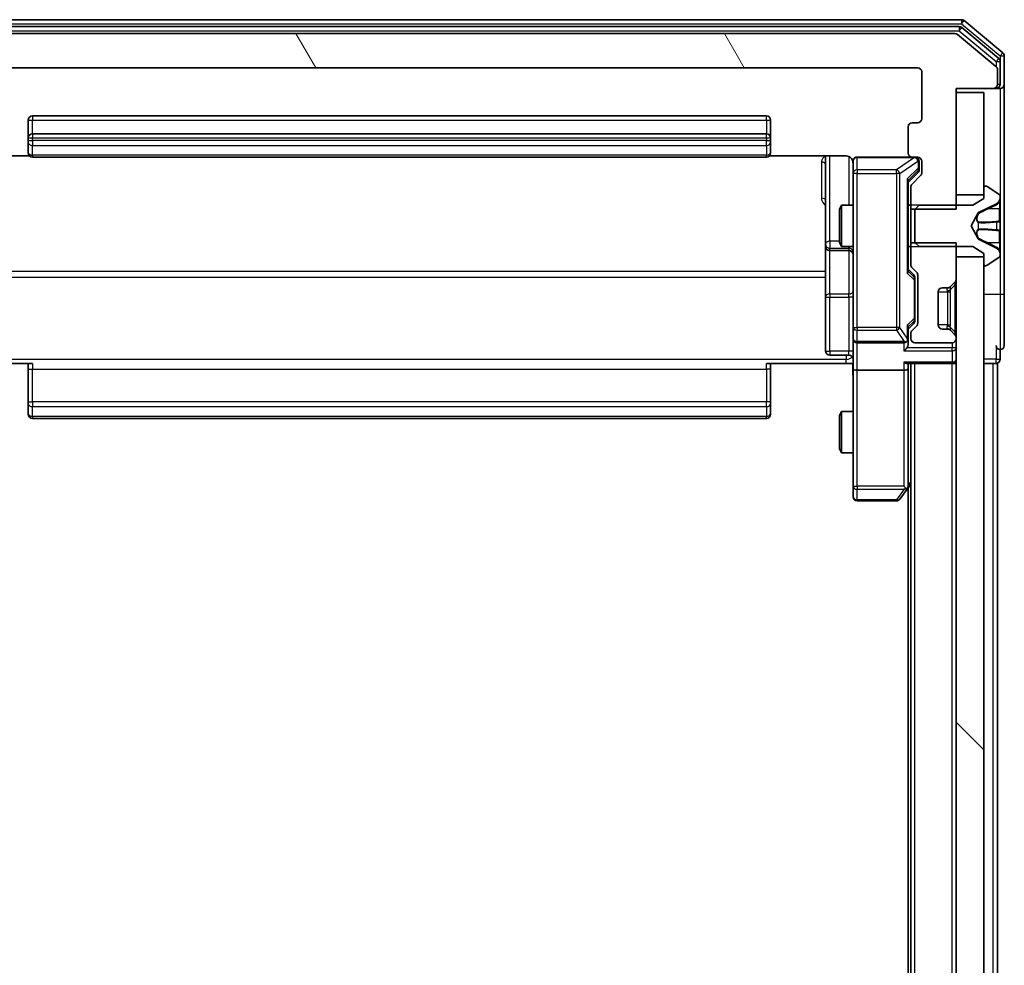
# Model space of a CAD drawing. Units: millimetres. Extents: x 0 to 10281, y 0 to 2388.
# Drawn here: x 544 to 616, y 1625 to 1694 of the extents above; entities that cross this region are included whole.
import ezdxf

# ---------------------------------------------------------------- set-up
doc = ezdxf.new("R2010")
doc.units = ezdxf.units.MM
doc.header["$LTSCALE"] = 0.666667
doc.layers.add('Hatch (ISO)', color=1, linetype='Continuous', lineweight=18, true_color=0xff0000)
doc.layers.add('Visible (ISO)', color=7, linetype='Continuous', lineweight=35)
doc.layers.add('Visible Narrow (ISO)', color=7, linetype='Continuous', lineweight=25)

msp = doc.modelspace()

# ---------------------------------------------------------------- hatches: boundary and pattern name
at = {"layer": 'Hatch (ISO)'}
h = msp.add_hatch(dxfattribs=at)
h.set_pattern_fill('ANSI31', color=256, scale=215.9, angle=75.0001754, style=0)
h.set_pattern_definition([(120.0002, (147.417, -68), (-23.3718, -13.49382), [])])
edge = h.paths.add_edge_path()
edge.add_line((609.20539, 1679.74654), (612.50539, 1679.74654))
edge.add_line((612.50539, 1679.74654), (612.50539, 1688.51704))
edge.add_line((612.50539, 1688.51704), (615.20539, 1688.51704))
edge.add_ellipse((615.20539, 1688.81704), major_axis=(0.3, 0), ratio=1, start_angle=270, end_angle=360)
edge.add_line((615.50539, 1688.81704), (615.50539, 1689.87653))
edge.add_ellipse((615.20539, 1689.87653), major_axis=(0, 0.3), ratio=1, start_angle=270, end_angle=320.1944289)
edge.add_line((615.39745, 1690.10699), (612.58883, 1692.44751))
edge.add_ellipse((612.39678, 1692.21704), major_axis=(-0.23047, 0.19206), ratio=1, start_angle=270, end_angle=309.8055711)
edge.add_line((612.39678, 1692.51704), (531.61401, 1692.51704))
edge.add_ellipse((531.61401, 1692.21704), major_axis=(-0.3, 0), ratio=1, start_angle=270, end_angle=309.8055711)
edge.add_line((531.42195, 1692.44751), (528.61334, 1690.10699))
edge.add_ellipse((528.80539, 1689.87653), major_axis=(-0.23047, -0.19206), ratio=1, start_angle=270, end_angle=320.1944289)
edge.add_line((528.50539, 1689.87653), (528.50539, 1688.81704))
edge.add_ellipse((528.80539, 1688.81704), major_axis=(0, -0.3), ratio=1, start_angle=270, end_angle=360)
edge.add_line((528.80539, 1688.51704), (531.50539, 1688.51704))
edge.add_line((531.50539, 1688.51704), (531.50539, 1679.74654))
edge.add_line((531.50539, 1679.74654), (534.80539, 1679.74654))
edge.add_line((534.80539, 1679.74654), (534.80539, 1681.34278))
edge.add_ellipse((534.50539, 1681.34278), major_axis=(0, 0.3), ratio=1, start_angle=270, end_angle=315)
edge.add_line((534.71752, 1681.55491), (534.09326, 1682.17917))
edge.add_ellipse((534.30539, 1682.3913), major_axis=(-0.21213, 0.21213), ratio=1, start_angle=45, end_angle=90, ccw=False)
edge.add_line((534.00539, 1682.3913), (534.00539, 1683.21704))
edge.add_ellipse((534.30539, 1683.21704), major_axis=(0, 0.3), ratio=1, start_angle=0, end_angle=90, ccw=False)
edge.add_line((534.30539, 1683.51704), (534.70539, 1683.51704))
edge.add_ellipse((534.70539, 1683.81704), major_axis=(0.3, 0), ratio=1, start_angle=270, end_angle=360)
edge.add_line((535.00539, 1683.81704), (535.00539, 1685.71704))
edge.add_ellipse((534.70539, 1685.71704), major_axis=(0, 0.3), ratio=1, start_angle=270, end_angle=360)
edge.add_line((534.70539, 1686.01704), (534.30539, 1686.01704))
edge.add_ellipse((534.30539, 1686.31704), major_axis=(-0.3, 0), ratio=1, start_angle=0, end_angle=90, ccw=False)
edge.add_line((534.00539, 1686.31704), (534.00539, 1689.71704))
edge.add_ellipse((534.30539, 1689.71704), major_axis=(0, 0.3), ratio=1, start_angle=0, end_angle=90, ccw=False)
edge.add_line((534.30539, 1690.01704), (609.70539, 1690.01704))
edge.add_ellipse((609.70539, 1689.71704), major_axis=(0.3, 0), ratio=1, start_angle=0, end_angle=90, ccw=False)
edge.add_line((610.00539, 1689.71704), (610.00539, 1686.31704))
edge.add_ellipse((609.70539, 1686.31704), major_axis=(0, -0.3), ratio=1, start_angle=0, end_angle=90, ccw=False)
edge.add_line((609.70539, 1686.01704), (609.30539, 1686.01704))
edge.add_ellipse((609.30539, 1685.71704), major_axis=(-0.3, 0), ratio=1, start_angle=270, end_angle=360)
edge.add_line((609.00539, 1685.71704), (609.00539, 1683.81704))
edge.add_ellipse((609.30539, 1683.81704), major_axis=(0, -0.3), ratio=1, start_angle=270, end_angle=360)
edge.add_line((609.30539, 1683.51704), (609.70539, 1683.51704))
edge.add_ellipse((609.70539, 1683.21704), major_axis=(0.3, 0), ratio=1, start_angle=0, end_angle=90, ccw=False)
edge.add_line((610.00539, 1683.21704), (610.00539, 1682.3913))
edge.add_ellipse((609.70539, 1682.3913), major_axis=(0, -0.3), ratio=1, start_angle=45, end_angle=90, ccw=False)
edge.add_line((609.91752, 1682.17917), (609.29326, 1681.55491))
edge.add_ellipse((609.50539, 1681.34278), major_axis=(-0.21213, -0.21213), ratio=1, start_angle=270, end_angle=315)
edge.add_line((609.20539, 1681.34278), (609.20539, 1679.74654))
h = msp.add_hatch(dxfattribs=at)
h.set_pattern_fill('ANSI31', color=256, scale=215.9, angle=90.0002105, style=0)
h.set_pattern_definition([(135.0002, (147.417, -68), (-19.08297, -19.0831), [])])
h.paths.add_polyline_path([(612.50539, 1280.76704), (614.50539, 1280.76704), (614.50539, 1676.26704), (612.50539, 1676.26704)])

# ---------------------------------------------------------------- linework, layer by layer
at = {"layer": 'Visible (ISO)'}
for p, q in [((612.89678, 1693.51704), (531.11401, 1693.51704)), ((615.89745, 1691.10699), (613.08883, 1693.44751)), ((612.71575, 1693.01704), (531.29503, 1693.01704)), ((615.59745, 1690.70614), (612.90781, 1692.94751)), ((612.39678, 1692.51704), (531.61401, 1692.51704)), ((615.39745, 1690.10699), (612.58883, 1692.44751)), ((615.70539, 1688.81704), (615.70539, 1690.47567)), ((616.00539, 1688.81704), (616.00539, 1690.87653)), ((534.30539, 1690.01704), (609.70539, 1690.01704)), ((610.00539, 1689.71704), (610.00539, 1686.31704)), ((615.50539, 1688.81704), (615.50539, 1689.87653)), ((612.50539, 1679.74654), (612.50539, 1688.51704)), ((612.50539, 1688.51704), (615.20539, 1688.51704)), ((615.20539, 1688.51704), (615.40539, 1688.51704)), ((615.70539, 1688.51704), (615.40539, 1688.51704)), ((616.00539, 1673.51704), (616.00539, 1688.81704)), ((614.50539, 1688.21704), (612.50539, 1688.21704)), ((612.50539, 1688.21704), (612.50539, 1680.76704)), ((614.50539, 1680.76704), (614.50539, 1688.21704)), ((545.00539, 1686.21704), (545.00539, 1684.91704)), ((598.70539, 1686.51704), (545.30539, 1686.51704)), ((599.00539, 1684.91704), (599.00539, 1686.21704)), ((609.00539, 1685.71704), (609.00539, 1683.81704)), ((609.70539, 1686.01704), (609.30539, 1686.01704)), ((545.00539, 1684.91704), (545.00539, 1684.72415)), ((545.00539, 1684.58273), (545.00539, 1684.72415)), ((598.70539, 1685.21704), (545.30539, 1685.21704)), ((599.00539, 1684.72415), (599.00539, 1684.91704)), ((599.00539, 1684.72415), (599.00539, 1684.58273)), ((545.00539, 1684.58273), (545.00539, 1683.87562)), ((599.00539, 1683.87562), (599.00539, 1684.58273)), ((539.50539, 1683.60686), (545.09133, 1683.60686)), ((545.00539, 1683.81704), (545.00539, 1683.87562)), ((545.30539, 1683.51704), (598.70539, 1683.51704)), ((598.91946, 1683.60686), (604.50539, 1683.60686)), ((599.00539, 1683.87562), (599.00539, 1683.81704)), ((603.00539, 1683.60686), (603.00539, 1677.19408)), ((609.30539, 1683.51704), (605.30539, 1683.51704)), ((609.30539, 1683.51704), (609.70539, 1683.51704)), ((605.00539, 1683.21704), (605.00539, 1682.33163)), ((609.80539, 1682.72784), (609.80539, 1683.21704)), ((609.80539, 1682.59134), (609.80539, 1682.72784)), ((610.00539, 1683.21704), (610.00539, 1682.3913)), ((605.00539, 1682.33163), (605.00539, 1671.13526)), ((609.71751, 1682.37916), (609.00539, 1681.66704)), ((609.00539, 1675.19095), (609.00539, 1681.84314)), ((609.91752, 1682.17917), (609.29326, 1681.55491)), ((609.20539, 1681.34278), (609.20539, 1679.74654)), ((614.50539, 1681.31704), (614.50539, 1680.51704)), ((614.6461, 1681.41704), (614.60539, 1681.41704)), ((615.61439, 1680.82619), (614.7551, 1681.38473)), ((612.50539, 1680.76704), (614.50539, 1680.76704)), ((614.50539, 1680.51704), (613.70539, 1680.01704)), ((615.70539, 1680.5771), (615.70539, 1680.6585)), ((615.70539, 1680.53976), (615.70539, 1680.5771)), ((615.70539, 1679.76024), (615.70539, 1680.53976)), ((604.00539, 1679.71032), (604.15875, 1680.01704)), ((604.00539, 1677.32377), (604.00539, 1679.71032)), ((604.15875, 1680.01704), (604.15875, 1677.01704)), ((605.00539, 1680.01704), (604.15875, 1680.01704)), ((609.20539, 1680.01704), (609.00539, 1680.01704)), ((609.20539, 1679.74654), (612.50539, 1679.74654)), ((609.20539, 1677.28754), (609.20539, 1679.74654)), ((609.80539, 1680.01704), (609.50539, 1679.71704)), ((609.50539, 1679.71704), (609.50539, 1677.31704)), ((613.70539, 1680.01704), (609.80539, 1680.01704)), ((614.1311, 1679.48584), (615.42764, 1680.12922)), ((615.70539, 1679.76024), (615.70539, 1678.92109)), ((613.60539, 1678.51704), (614.10918, 1679.46452)), ((614.10918, 1677.56956), (613.60539, 1678.51704)), ((615.70539, 1678.90749), (615.70539, 1678.92109)), ((615.70539, 1678.12659), (615.70539, 1678.90749)), ((615.42764, 1676.90487), (614.1311, 1677.54824)), ((615.70539, 1678.11299), (615.70539, 1678.12659)), ((615.70539, 1678.11299), (615.70539, 1677.27384)), ((603.00539, 1677.19408), (603.00539, 1677.02251)), ((603.00539, 1677.02251), (603.00539, 1673.348)), ((604.00539, 1677.32377), (604.15875, 1677.01704)), ((605.00539, 1677.01704), (604.15875, 1677.01704)), ((609.20539, 1677.01704), (609.00539, 1677.01704)), ((612.50539, 1677.28754), (609.20539, 1677.28754)), ((609.20539, 1677.28754), (609.20539, 1675.6913)), ((609.50539, 1677.31704), (609.80539, 1677.01704)), ((609.80539, 1677.01704), (613.70539, 1677.01704)), ((612.50539, 1674.6413), (612.50539, 1677.28754)), ((613.70539, 1677.01704), (614.50539, 1676.51704)), ((615.70539, 1676.49432), (615.70539, 1677.27384)), ((603.30539, 1676.72251), (604.70539, 1676.72251)), ((614.50539, 1676.26704), (612.50539, 1676.26704)), ((612.50539, 1676.26704), (612.50539, 1280.76704)), ((614.50539, 1676.51704), (614.50539, 1675.71704)), ((614.50539, 1280.76704), (614.50539, 1676.26704)), ((614.7551, 1675.64935), (615.61439, 1676.20789)), ((615.70539, 1676.45698), (615.70539, 1676.49432)), ((615.70539, 1676.37558), (615.70539, 1676.45698)), ((609.29326, 1675.47917), (609.61752, 1675.15491)), ((614.60539, 1675.61704), (614.6461, 1675.61704)), ((609.00539, 1675.36704), (609.41751, 1674.95492)), ((609.50539, 1674.59933), (609.50539, 1674.74274)), ((609.70539, 1674.94278), (609.70539, 1671.4413)), ((609.50539, 1671.78475), (609.50539, 1674.59933)), ((611.50539, 1674.01704), (611.88113, 1674.01704)), ((612.07282, 1674.08446), (612.09326, 1674.10491)), ((612.09326, 1674.10491), (612.41752, 1674.42917)), ((603.00539, 1673.348), (603.00539, 1669.41835)), ((611.20539, 1671.31704), (611.20539, 1673.71704)), ((616.00539, 1669.81704), (616.00539, 1673.51704)), ((605.00539, 1671.13526), (605.00539, 1670.31704)), ((609.41751, 1671.42916), (609.00539, 1671.01704)), ((609.00539, 1670.31704), (609.00539, 1671.19314)), ((609.61752, 1671.22917), (609.29326, 1670.90491)), ((609.50539, 1671.64134), (609.50539, 1671.78475)), ((609.20539, 1670.69278), (609.20539, 1670.31704)), ((611.88113, 1671.01704), (611.50539, 1671.01704)), ((612.09326, 1670.92917), (612.07282, 1670.94962)), ((612.41752, 1670.60491), (612.09326, 1670.92917)), ((612.50539, 1670.31704), (612.50539, 1670.39278)), ((605.00539, 1668.1413), (605.00539, 1670.31704)), ((605.30539, 1670.01704), (608.70539, 1670.01704)), ((609.00539, 1669.9413), (609.00539, 1670.31704)), ((609.50539, 1670.01704), (612.20539, 1670.01704)), ((604.70539, 1669.11835), (603.30539, 1669.11835)), ((615.70539, 1668.81704), (615.70539, 1669.51704)), ((545.30539, 1668.51704), (539.50539, 1668.51704)), ((545.00539, 1668.10283), (545.00539, 1668.51704)), ((604.50539, 1668.51704), (598.70539, 1668.51704)), ((599.00539, 1668.51704), (599.00539, 1668.10283)), ((604.99765, 1668.51704), (604.50539, 1668.51704)), ((608.91752, 1668.51704), (612.20539, 1668.51704)), ((609.00539, 1668.1413), (609.00539, 1668.51704)), ((609.20539, 1288.51704), (609.20539, 1668.51704)), ((612.50539, 1668.51704), (612.20539, 1668.51704)), ((614.50539, 1668.51704), (615.20539, 1668.51704)), ((615.50539, 1668.51704), (615.20539, 1668.51704)), ((615.50539, 1480.89704), (615.50539, 1668.51704)), ((545.00539, 1668.10283), (545.00539, 1665.72415)), ((599.00539, 1665.72415), (599.00539, 1668.10283)), ((605.00539, 1668.1413), (605.00539, 1659.58044)), ((608.70539, 1668.01704), (605.30539, 1668.01704)), ((609.00539, 1659.55037), (609.00539, 1668.1413)), ((545.00539, 1665.58273), (545.00539, 1665.72415)), ((545.00539, 1665.58273), (545.00539, 1664.87562)), ((599.00539, 1665.72415), (599.00539, 1665.58273)), ((599.00539, 1664.87562), (599.00539, 1665.58273)), ((545.00539, 1664.81704), (545.00539, 1664.87562)), ((599.00539, 1664.87562), (599.00539, 1664.81704)), ((604.00539, 1664.71032), (604.15875, 1665.01704)), ((604.00539, 1662.32377), (604.00539, 1664.71032)), ((604.15875, 1665.01704), (604.15875, 1662.01704)), ((605.00539, 1665.01704), (604.15875, 1665.01704)), ((545.30539, 1664.51704), (598.70539, 1664.51704)), ((604.00539, 1662.32377), (604.15875, 1662.01704)), ((605.00539, 1662.01704), (604.15875, 1662.01704)), ((608.94539, 1659.37037), (609.20539, 1659.71704)), ((605.00539, 1659.58044), (605.00539, 1658.81704)), ((608.39539, 1658.63704), (608.94539, 1659.37037)), ((608.70539, 1659.58044), (608.861, 1659.42483)), ((609.00539, 1297.58371), (609.00539, 1659.45037)), ((605.30539, 1658.51704), (608.15539, 1658.51704))]:
    msp.add_line(p, q, dxfattribs=at)
for centre, radius, start, end in [((612.89678, 1693.21704), 0.3, 50.1944289, 90), ((612.71575, 1692.71704), 0.3, 50.1944289, 90), ((612.39678, 1692.21704), 0.3, 50.1944289, 90), ((615.40539, 1690.47567), 0.3, 0, 50.1944289), ((615.70539, 1690.87653), 0.3, 0, 50.1944289), ((609.70539, 1689.71704), 0.3, 0, 90), ((615.20539, 1689.87653), 0.3, 0, 50.1944289), ((615.20539, 1688.81704), 0.3, 270, 0), ((615.40539, 1688.81704), 0.3, 270, 0), ((615.70539, 1688.81704), 0.3, 270, 0), ((545.30539, 1686.21704), 0.3, 90, 180), ((598.70539, 1686.21704), 0.3, 0, 90), ((609.70539, 1686.31704), 0.3, 270, 0), ((609.30539, 1685.71704), 0.3, 90, 180), ((545.30539, 1684.91704), 0.3, 90, 180), ((598.70539, 1684.91704), 0.3, 0, 90), ((545.30539, 1683.81704), 0.3, 180, 270), ((598.70539, 1683.81704), 0.3, 270, 0), ((605.30539, 1683.21704), 0.3, 90, 180), ((609.30539, 1683.81704), 0.3, 180, 270), ((609.50539, 1683.21704), 0.3, 0, 90), ((609.70539, 1683.21704), 0.3, 0, 90), ((604.50539, 1683.01704), 0.5, 0, 14.4755206), ((609.70539, 1682.3913), 0.3, 315, 0), ((609.50539, 1681.34278), 0.3, 135, 180), ((614.60539, 1681.31704), 0.1, 90, 180), ((614.6461, 1681.21704), 0.2, 56.9761324, 90), ((615.20539, 1680.5771), 0.5, 296.3917032, 0), ((615.50539, 1680.6585), 0.2, 0, 56.9761324), ((614.15333, 1679.44105), 0.05, 116.3917032, 152), ((614.15333, 1677.59303), 0.05, 208, 243.6082968), ((603.30539, 1677.02251), 0.3, 180, 270), ((615.20539, 1676.45698), 0.5, 0, 63.6082968), ((604.70539, 1676.42251), 0.3, 0, 90), ((615.50539, 1676.37558), 0.2, 303.0238676, 0), ((609.50539, 1675.6913), 0.3, 180, 225), ((614.60539, 1675.71704), 0.1, 180, 270), ((614.6461, 1675.81704), 0.2, 270, 303.0238676), ((609.40539, 1674.94278), 0.3, 0, 45), ((611.50539, 1673.71704), 0.3, 90, 180), ((611.88113, 1674.31704), 0.3, 270, 315), ((612.20539, 1674.6413), 0.3, 315, 0), ((609.40539, 1671.4413), 0.3, 315, 0), ((611.50539, 1671.31704), 0.3, 180, 270), ((609.50539, 1670.69278), 0.3, 135, 180), ((611.88113, 1670.71704), 0.3, 45, 90), ((612.20539, 1670.39278), 0.3, 0, 45), ((605.30539, 1670.31704), 0.3, 180, 270), ((608.70539, 1670.31704), 0.3, 270, 301.2444547), ((608.70539, 1670.31704), 0.3, 336.5620158, 0), ((609.50539, 1670.31704), 0.3, 180, 270), ((612.20539, 1670.31704), 0.3, 270, 0), ((615.70539, 1669.81704), 0.3, 180, 270), ((615.70539, 1669.81704), 0.3, 270, 0), ((603.30539, 1669.41835), 0.3, 180, 270), ((604.70539, 1668.81835), 0.3, 0, 90), ((612.20539, 1668.81704), 0.3, 270, 0), ((615.40539, 1668.81704), 0.3, 270, 0), ((545.30539, 1664.81704), 0.3, 180, 270), ((598.70539, 1664.81704), 0.3, 270, 0), ((608.70539, 1659.55037), 0.3, 323.1301024, 336.562016), ((608.70539, 1659.55037), 0.3, 336.5620153, 0), ((605.30539, 1658.81704), 0.3, 180, 270), ((608.15539, 1658.81704), 0.3, 270, 323.1301024)]:
    msp.add_arc(centre, radius, start, end, dxfattribs=at)
for centre, major_axis, ratio, start_param, end_param in [((609.50539, 1682.59134), (0, -0.30004), 0.99985076, 0.78532354, 1.57079633), ((608.70539, 1681.94627), (-0.29583, 0.12456), 0.40041045, 3.30861727, 3.95211838), ((608.70539, 1675.08781), (-0.29583, -0.12456), 0.40041045, 2.33106693, 2.97456804), ((609.20539, 1674.74274), (0, 0.30004), 0.99985076, 4.71238898, 5.49786177), ((608.70539, 1671.29627), (-0.29583, 0.12456), 0.40041045, 3.30861727, 3.95211838), ((609.20539, 1671.64134), (0, -0.30004), 0.99985076, 0.78532354, 1.57079633), ((608.72794, 1670.31704), (0.48303, -0.25155), 0.33843751, 4.88684285, 5.16156968), ((608.70539, 1669.9413), (0, -0.42426), 0.70710678, 0.78539816, 1.57079633), ((608.70539, 1670.34926), (0.20444, -0.64874), 0.33843751, 1.23011504, 1.46454615), ((608.70539, 1669.6413), (-0.27716, -0.27716), 0.41421356, 1.17809725, 1.96349541), ((608.70539, 1668.81704), (0.27716, -0.27716), 0.41421356, 5.10508806, 5.89048623), ((605.30539, 1668.1413), (0.3, 0), 0.41421356, 3.14159265, 4.71238898), ((608.70539, 1668.1413), (0.3, 0), 0.41421356, 4.71238898, 6.28318531), ((608.72794, 1659.58044), (0.48229, 0.24115), 0.37002441, 4.52944541, 4.80417225)]:
    msp.add_ellipse(centre, major_axis=major_axis, ratio=ratio, start_param=start_param, end_param=end_param, dxfattribs=at)
for points, knots in [([(604.98076, 1683.23661), (604.97633, 1683.25127), (604.97144, 1683.26543), (604.94185, 1683.33938), (604.89973, 1683.40537), (604.81108, 1683.49823), (604.74937, 1683.54221), (604.63632, 1683.59167), (604.56564, 1683.60686), (604.50539, 1683.60686)], [0.0905324157, 0.0905324157, 0.0905324157, 0.0905324157, 0.0948543073, 0.0948543073, 0.1144259318, 0.1144259318, 0.1333697264, 0.1333697264, 0.1514440253, 0.1514440253, 0.1514440253, 0.1514440253]), ([(604.98954, 1683.14208), (604.98193, 1683.17104), (604.97906, 1683.20156), (604.98231, 1683.26224), (604.98871, 1683.2931), (605.01081, 1683.3529), (605.02746, 1683.38237), (605.06834, 1683.43182), (605.09249, 1683.45284), (605.14563, 1683.48653), (605.17535, 1683.49953), (605.2217, 1683.51163), (605.23779, 1683.51447), (605.25783, 1683.51626), (605.26172, 1683.51653), (605.26853, 1683.51686), (605.27146, 1683.51695), (605.27517, 1683.51702), (605.276, 1683.51703), (605.27691, 1683.51703), (605.27707, 1683.51704), (605.27737, 1683.51704), (605.27751, 1683.51704), (605.27788, 1683.51704), (605.27805, 1683.51704), (605.27867, 1683.51704), (605.27869, 1683.51704), (605.27884, 1683.51704), (605.27888, 1683.51704), (605.27901, 1683.51704), (605.27904, 1683.51704), (605.2792, 1683.51704), (605.27932, 1683.51704), (605.28002, 1683.51704), (605.28097, 1683.51704), (605.28627, 1683.51704), (605.29416, 1683.51704), (605.30286, 1683.51704), (605.30539, 1683.51704), (605.30539, 1683.51704)], [0.000005215, 0.000005215, 0.000005215, 0.000005215, 0.008986454, 0.008986454, 0.018235554, 0.018235554, 0.028110615, 0.028110615, 0.037483608, 0.037483608, 0.046988837, 0.046988837, 0.051856866, 0.051856866, 0.053026215, 0.053026215, 0.05390342, 0.05390342, 0.054147367, 0.054147367, 0.054203057, 0.054203057, 0.054258908, 0.054258908, 0.054372336, 0.054372336, 0.054825483, 0.054825483, 0.055269289, 0.055269289, 0.056600536, 0.056600536, 0.060594131, 0.060594131, 0.072575524, 0.072575524, 0.108522004, 0.108522004, 0.129220495, 0.129220495, 0.129220495, 0.129220495]), ([(615.70539, 1680.53976), (615.70539, 1680.53883), (615.70539, 1680.53789), (615.70538, 1680.53629), (615.70538, 1680.53562), (615.70537, 1680.53495)], [-0.000338329447, -0.000338329447, -0.000338329447, -0.000338329447, 0, 0, 0.000241517914, 0.000241517914, 0.000241517914, 0.000241517914]), ([(615.70538, 1680.53457), (615.70538, 1680.53527), (615.70539, 1680.53597), (615.70539, 1680.53771), (615.70539, 1680.53874), (615.70539, 1680.53976)], [-0.000230599076, -0.000230599076, -0.000230599076, -0.000230599076, 0, 0, 0.000338329447, 0.000338329447, 0.000338329447, 0.000338329447]), ([(615.62241, 1678.81758), (615.67569, 1678.81962), (615.70495, 1678.8656), (615.70539, 1678.90662), (615.70539, 1678.90705), (615.70539, 1678.90749)], [0, 0, 0, 0, 0.0320559737, 0.0320559737, 0.0323943032, 0.0323943032, 0.0323943032, 0.0323943032]), ([(615.70539, 1678.90749), (615.70539, 1678.90727), (615.70539, 1678.90705), (615.70536, 1678.90488), (615.70519, 1678.9029), (615.70488, 1678.90092)], [-0.03239430317, -0.03239430317, -0.03239430317, -0.03239430317, -0.03205597372, -0.03205597372, -0.02897275834, -0.02897275834, -0.02897275834, -0.02897275834]), ([(615.70539, 1678.12768), (615.70539, 1678.12775), (615.70538, 1678.12782), (615.70538, 1678.1282), (615.70538, 1678.1285), (615.70537, 1678.12881)], [-0.000054249657, -0.000054249657, -0.000054249657, -0.000054249657, 0, 0, 0.000241517914, 0.000241517914, 0.000241517914, 0.000241517914]), ([(615.70538, 1678.12768), (615.70538, 1678.12754), (615.70539, 1678.12739), (615.70539, 1678.12703), (615.70539, 1678.12681), (615.70539, 1678.12659)], [-0.000230599076, -0.000230599076, -0.000230599076, -0.000230599076, 0, 0, 0.000338329447, 0.000338329447, 0.000338329447, 0.000338329447]), ([(615.62241, 1676.75833), (615.67569, 1676.67697), (615.70495, 1676.58577), (615.70539, 1676.49619), (615.70539, 1676.49525), (615.70539, 1676.49432)], [0, 0, 0, 0, 0.0320559737, 0.0320559737, 0.0323943032, 0.0323943032, 0.0323943032, 0.0323943032]), ([(615.70539, 1676.49432), (615.70539, 1676.49535), (615.70539, 1676.49638), (615.70536, 1676.50679), (615.70519, 1676.5162), (615.70488, 1676.52562)], [-0.03239430317, -0.03239430317, -0.03239430317, -0.03239430317, -0.03205597372, -0.03205597372, -0.02897275834, -0.02897275834, -0.02897275834, -0.02897275834]), ([(608.98064, 1670.19771), (608.97823, 1670.19218), (608.97566, 1670.18669), (608.95845, 1670.15278), (608.93908, 1670.12653), (608.90187, 1670.0892), (608.881, 1670.0729), (608.861, 1670.06055)], [0.3810312192, 0.3810312192, 0.3810312192, 0.3810312192, 0.382741903, 0.382741903, 0.3917616542, 0.3917616542, 0.3985536381, 0.3985536381, 0.3985536381, 0.3985536381]), ([(605.00539, 1667.3545), (605.00539, 1667.51487), (604.99313, 1667.67501), (604.97673, 1668.06232), (604.98186, 1668.29007), (604.99359, 1668.51704)], [0, 0, 0, 0, 0.048112961, 0.048112961, 0.116296339, 0.116296339, 0.116296339, 0.116296339]), ([(608.98064, 1659.43105), (608.97788, 1659.42999), (608.97504, 1659.42897), (608.95827, 1659.424), (608.93679, 1659.42121), (608.89983, 1659.42111), (608.88013, 1659.42245), (608.861, 1659.42483)], [0.2508867575, 0.2508867575, 0.2508867575, 0.2508867575, 0.2528779694, 0.2528779694, 0.2619584182, 0.2619584182, 0.268388032, 0.268388032, 0.268388032, 0.268388032])]:
    msp.add_open_spline(points, degree=3, knots=knots, dxfattribs=at)
for points in [[(615.70488, 1678.90092), (615.70193, 1678.88231), (615.68624, 1678.86365), (615.65975, 1678.86274)], [(615.70488, 1676.52562), (615.70193, 1676.61419), (615.68624, 1676.70401), (615.65975, 1676.78466)]]:
    msp.add_open_spline(points, degree=3, dxfattribs=at)
at = {"layer": 'Visible Narrow (ISO)'}
for p, q in [((612.89678, 1693.51704), (612.89678, 1693.21704)), ((612.89678, 1693.21704), (613.08883, 1693.44751)), ((531.11401, 1693.21704), (612.89678, 1693.21704)), ((531.29503, 1692.71704), (612.71575, 1692.71704)), ((612.71575, 1693.01704), (612.71575, 1692.71704)), ((612.71575, 1692.71704), (612.90781, 1692.94751)), ((612.71575, 1692.71704), (615.40539, 1690.47567)), ((612.89678, 1693.21704), (615.70539, 1690.87653)), ((615.59745, 1690.70614), (615.40539, 1690.47567)), ((615.40539, 1690.47567), (615.70539, 1690.47567)), ((615.40539, 1690.47567), (615.40539, 1690.10013)), ((615.89745, 1691.10699), (615.70539, 1690.87653)), ((615.70539, 1690.87653), (616.00539, 1690.87653)), ((615.70539, 1690.87653), (615.70539, 1690.47567)), ((615.40539, 1688.51704), (615.40539, 1688.59343)), ((615.50539, 1688.81704), (615.70539, 1688.81704)), ((615.70539, 1688.51704), (615.70539, 1680.6585)), ((545.00539, 1686.21704), (545.30539, 1686.21704)), ((545.30539, 1686.51704), (545.30539, 1686.21704)), ((545.30539, 1685.21704), (545.30539, 1686.21704)), ((545.30539, 1686.21704), (598.70539, 1686.21704)), ((598.70539, 1686.21704), (598.70539, 1686.51704)), ((598.70539, 1686.21704), (598.70539, 1685.21704)), ((598.70539, 1686.21704), (599.00539, 1686.21704)), ((545.00539, 1684.91704), (545.30539, 1684.91704)), ((545.00539, 1684.72415), (545.30539, 1684.72415)), ((545.30539, 1685.21704), (545.30539, 1684.91704)), ((545.30539, 1684.72415), (545.30539, 1684.91704)), ((545.30539, 1684.91704), (598.70539, 1684.91704)), ((545.30539, 1684.72415), (545.30539, 1684.37059)), ((598.70539, 1684.72415), (545.30539, 1684.72415)), ((598.70539, 1684.91704), (598.70539, 1685.21704)), ((598.70539, 1684.91704), (598.70539, 1684.72415)), ((598.70539, 1684.91704), (599.00539, 1684.91704)), ((598.70539, 1684.37059), (598.70539, 1684.72415)), ((598.70539, 1684.72415), (599.00539, 1684.72415)), ((545.30539, 1683.66349), (545.30539, 1684.37059)), ((545.30539, 1684.37059), (598.70539, 1684.37059)), ((598.70539, 1684.37059), (598.70539, 1683.66349)), ((545.30539, 1683.66349), (545.30539, 1683.51704)), ((598.70539, 1683.66349), (545.30539, 1683.66349)), ((598.70539, 1683.51704), (598.70539, 1683.66349)), ((603.30539, 1677.40622), (603.30539, 1683.60686)), ((604.70539, 1683.56119), (604.70539, 1680.01704)), ((605.30539, 1683.51704), (605.30539, 1683.48537)), ((605.30539, 1682.59996), (605.30539, 1683.48537)), ((605.30539, 1683.48537), (609.48351, 1683.48537)), ((609.48351, 1683.48537), (608.15539, 1682.59996)), ((609.48351, 1683.48537), (609.48351, 1683.51704)), ((602.70539, 1683.16198), (602.70539, 1680.53189)), ((605.30539, 1682.59996), (605.30539, 1682.33163)), ((608.15539, 1682.59996), (605.30539, 1682.59996)), ((608.15539, 1682.33163), (608.15539, 1682.59996)), ((608.39539, 1682.33163), (609.72351, 1683.21704)), ((609.74539, 1682.72784), (608.94539, 1681.94627)), ((609.72351, 1683.21704), (609.74539, 1683.21704)), ((609.80539, 1683.21704), (609.74539, 1683.21704)), ((609.74539, 1683.21704), (609.74539, 1682.72784)), ((609.74539, 1682.72784), (609.80539, 1682.72784)), ((605.30539, 1682.33163), (605.00539, 1682.33163)), ((605.30539, 1671.13526), (605.30539, 1682.33163)), ((605.30539, 1682.33163), (608.15539, 1682.33163)), ((608.39539, 1682.33163), (608.15539, 1682.33163)), ((608.15539, 1682.33163), (608.15539, 1671.13526)), ((608.39539, 1671.13526), (608.39539, 1682.33163)), ((608.94539, 1681.94627), (608.94539, 1675.08781)), ((609.00539, 1681.82001), (609.71751, 1682.51572)), ((609.71751, 1682.51572), (609.71751, 1682.37916)), ((612.50539, 1680.01704), (609.20539, 1680.01704)), ((614.82943, 1679.7581), (615.44551, 1680.06)), ((615.65975, 1679.75937), (614.82943, 1679.7581)), ((615.42764, 1680.12922), (615.42764, 1680.1032)), ((615.65975, 1680.24943), (615.65975, 1679.75937)), ((615.65975, 1678.87129), (615.65975, 1679.75937)), ((614.10918, 1679.46452), (614.10918, 1679.43333)), ((614.1311, 1679.45395), (614.1311, 1679.48584)), ((614.10918, 1678.75814), (614.10918, 1678.27594)), ((614.1311, 1678.27051), (614.1311, 1678.76357)), ((615.65975, 1678.87129), (614.82943, 1678.79866)), ((615.44551, 1678.8473), (614.82943, 1678.79866)), ((615.42764, 1678.80551), (615.42764, 1678.22857)), ((615.65975, 1678.87129), (615.65975, 1678.86274)), ((614.10918, 1677.60075), (614.10918, 1677.56956)), ((614.1311, 1677.54824), (614.1311, 1677.58013)), ((614.82943, 1678.23542), (615.44551, 1678.18678)), ((615.65975, 1678.16279), (614.82943, 1678.23542)), ((615.65975, 1678.17134), (615.65975, 1678.16279)), ((615.65975, 1677.27471), (615.65975, 1678.16279)), ((603.30539, 1677.40622), (603.30539, 1676.89437)), ((604.00539, 1677.40622), (603.30539, 1677.40622)), ((603.30539, 1676.89437), (604.70539, 1676.89437)), ((603.30539, 1676.7228), (603.30539, 1676.89437)), ((604.70539, 1676.89437), (604.70539, 1677.01704)), ((604.70539, 1676.89437), (604.70539, 1676.7228)), ((609.20539, 1677.01704), (612.50539, 1677.01704)), ((615.44551, 1676.97408), (614.82943, 1677.27598)), ((615.65975, 1677.27471), (614.82943, 1677.27598)), ((615.42764, 1676.93088), (615.42764, 1676.90487)), ((615.65975, 1677.27471), (615.65975, 1676.78466)), ((603.30539, 1676.7228), (603.30539, 1676.72251)), ((604.70539, 1676.7228), (603.30539, 1676.7228)), ((603.30539, 1673.56013), (603.30539, 1676.72251)), ((604.70539, 1676.72251), (604.70539, 1676.7228)), ((604.70539, 1676.72251), (604.70539, 1673.56013)), ((615.70539, 1676.37558), (615.70539, 1673.51704)), ((603.00539, 1675.19224), (541.00539, 1675.19224)), ((541.00539, 1674.78792), (603.00539, 1674.78792)), ((608.94539, 1675.08781), (609.44539, 1674.59933)), ((609.41751, 1674.81145), (609.00539, 1675.21407)), ((609.41751, 1674.95492), (609.41751, 1674.81145)), ((609.50539, 1674.59933), (609.44539, 1674.59933)), ((609.44539, 1674.59933), (609.44539, 1671.78475)), ((611.88113, 1674.01704), (611.86068, 1674.00682)), ((612.41752, 1674.21704), (612.07282, 1673.87233)), ((612.41752, 1674.21704), (612.41752, 1670.81704)), ((612.41752, 1674.21704), (612.50539, 1674.21704)), ((603.30539, 1673.56013), (603.30539, 1673.33491)), ((604.70539, 1673.56013), (603.30539, 1673.56013)), ((603.30539, 1669.40526), (603.30539, 1673.33491)), ((603.30539, 1673.33491), (604.70539, 1673.33491)), ((604.70539, 1673.33491), (604.70539, 1673.56013)), ((604.70539, 1673.33491), (604.70539, 1669.40526)), ((611.20539, 1673.71704), (611.88113, 1673.71704)), ((611.88113, 1673.71704), (612.09326, 1673.71704)), ((611.88113, 1673.71704), (611.88113, 1671.31704)), ((612.09326, 1671.31704), (612.09326, 1673.71704)), ((615.70539, 1673.51704), (614.50539, 1673.51704)), ((616.00539, 1673.51704), (615.70539, 1673.51704)), ((615.70539, 1673.51704), (615.70539, 1669.51704)), ((605.00539, 1671.13526), (605.30539, 1671.13526)), ((605.30539, 1671.13526), (605.30539, 1670.9306)), ((608.15539, 1671.13526), (605.30539, 1671.13526)), ((608.15539, 1671.13526), (608.15539, 1670.9306)), ((608.39539, 1671.13526), (608.15539, 1671.13526)), ((608.94539, 1670.34926), (608.39539, 1671.13526)), ((609.44539, 1671.78475), (608.94539, 1671.29627)), ((608.94539, 1671.29627), (608.94539, 1670.34926)), ((609.00539, 1671.17001), (609.41751, 1671.57263)), ((609.41751, 1671.57263), (609.41751, 1671.42916)), ((609.44539, 1671.78475), (609.50539, 1671.78475)), ((611.88113, 1671.31704), (611.20539, 1671.31704)), ((611.88113, 1671.31704), (612.09326, 1671.31704)), ((612.41752, 1670.81704), (612.07282, 1671.16175)), ((605.30539, 1670.9306), (608.15539, 1670.9306)), ((605.30539, 1670.11238), (605.30539, 1670.9306)), ((608.15539, 1670.9306), (608.72794, 1670.11238)), ((611.86068, 1671.02726), (611.88113, 1671.01704)), ((612.41752, 1670.81704), (612.50539, 1670.81704)), ((608.72794, 1670.11238), (605.30539, 1670.11238)), ((605.30539, 1670.11238), (605.30539, 1670.01704)), ((605.30539, 1668.01704), (605.30539, 1670.01704)), ((608.70539, 1670.01704), (608.70539, 1669.42917)), ((612.20539, 1670.01704), (612.20539, 1669.6413)), ((615.40539, 1669.81704), (615.40539, 1668.81704)), ((603.30539, 1669.40526), (603.30539, 1669.11835)), ((604.70539, 1669.40526), (603.30539, 1669.40526)), ((604.50539, 1669.11835), (604.50539, 1668.80993)), ((604.70539, 1669.11835), (604.70539, 1669.40526)), ((608.70539, 1669.42917), (612.20539, 1669.42917)), ((612.20539, 1669.6413), (608.91752, 1669.6413)), ((612.50539, 1669.6413), (612.20539, 1669.6413)), ((612.20539, 1669.42917), (612.20539, 1669.6413)), ((612.20539, 1669.42917), (612.20539, 1668.60491)), ((604.50539, 1668.80993), (539.50539, 1668.80993)), ((545.30539, 1668.51704), (545.30539, 1668.10283)), ((598.70539, 1668.10283), (598.70539, 1668.51704)), ((604.50539, 1668.51704), (604.50539, 1668.80993)), ((612.20539, 1668.60491), (608.70539, 1668.60491)), ((608.70539, 1668.60491), (608.70539, 1668.01704)), ((609.50539, 1288.51704), (609.50539, 1668.51704)), ((612.20539, 1668.51704), (612.20539, 1668.60491)), ((612.20539, 1288.51704), (612.20539, 1668.51704)), ((615.40539, 1668.81704), (614.50539, 1668.81704)), ((615.20539, 1481.09204), (615.20539, 1668.51704)), ((615.40539, 1668.81704), (615.70539, 1668.81704)), ((615.40539, 1668.51704), (615.40539, 1668.81704)), ((545.00539, 1668.10283), (545.30539, 1668.10283)), ((545.30539, 1665.72415), (545.30539, 1668.10283)), ((545.30539, 1668.10283), (598.70539, 1668.10283)), ((598.70539, 1668.10283), (598.70539, 1665.72415)), ((599.00539, 1668.10283), (598.70539, 1668.10283)), ((605.30539, 1659.58044), (605.30539, 1668.01704)), ((608.70539, 1668.01704), (608.70539, 1659.58044)), ((545.00539, 1665.72415), (545.30539, 1665.72415)), ((545.30539, 1665.72415), (545.30539, 1665.37059)), ((598.70539, 1665.72415), (545.30539, 1665.72415)), ((545.30539, 1664.66349), (545.30539, 1665.37059)), ((545.30539, 1665.37059), (598.70539, 1665.37059)), ((598.70539, 1665.37059), (598.70539, 1665.72415)), ((599.00539, 1665.72415), (598.70539, 1665.72415)), ((598.70539, 1665.37059), (598.70539, 1664.66349)), ((545.30539, 1664.66349), (545.30539, 1664.51704)), ((598.70539, 1664.66349), (545.30539, 1664.66349)), ((598.70539, 1664.51704), (598.70539, 1664.66349)), ((609.20539, 1659.93055), (609.00539, 1659.66389)), ((605.00539, 1659.58044), (605.30539, 1659.58044)), ((605.30539, 1659.58044), (605.30539, 1659.36108)), ((608.70539, 1659.58044), (605.30539, 1659.58044)), ((605.30539, 1658.59769), (605.30539, 1659.36108)), ((605.30539, 1659.36108), (608.72794, 1659.36108)), ((608.72794, 1659.36108), (608.15539, 1658.59769)), ((605.30539, 1658.59769), (605.30539, 1658.51704)), ((608.15539, 1658.59769), (605.30539, 1658.59769)), ((608.15539, 1658.51704), (608.15539, 1658.59769))]:
    msp.add_line(p, q, dxfattribs=at)
for centre, radius, start, end in [((609.50539, 1682.72784), 0.29998, 315, 0.0042765), ((611.49326, 1673.71704), 0.6, 0, 15), ((609.20539, 1671.78475), 0.29998, 315, 0.0042765), ((611.49326, 1671.31704), 0.6, 345, 0)]:
    msp.add_arc(centre, radius, start, end, dxfattribs=at)
for centre, major_axis, ratio, start_param, end_param in [((545.30539, 1684.58273), (-0.3, 0), 0.70710678, 0, 1.57079633), ((598.70539, 1684.58273), (0.3, 0), 0.70710678, 4.71238898, 6.28318531), ((545.30539, 1683.87562), (-0.3, 0), 0.70710678, 0, 1.57079633), ((598.70539, 1683.87562), (0.3, 0), 0.70710678, 4.71238898, 6.28318531), ((605.30539, 1683.21704), (-0.3, 0), 0.89442719, 4.71238898, 6.28318531), ((609.48351, 1683.21704), (0, 0.3), 0.8, 4.71238898, 6.28318531), ((609.48351, 1683.21704), (0.16641, -0.24962), 0.74278135, 1.11100607, 2.41014527), ((609.50539, 1683.21704), (0, 0.3), 0.8, 4.71238898, 6.28318531), ((602.70539, 1682.98662), (0.3, 0), 0.58454167, 0, 1.57079633), ((605.30539, 1682.33163), (-0.3, 0), 0.89442719, 4.71238898, 6.28318531), ((608.15539, 1682.33163), (-0.16641, 0.24962), 0.74278135, 4.25259872, 5.55173793), ((609.50539, 1682.72784), (0.20965, -0.21459), 0.69016738, 0.01688328, 0.97755034), ((602.70539, 1680.40435), (0.3, 0), 0.42514266, 0, 1.57079633), ((614.83379, 1679.75723), (-0.022, 0.0449), 0.07071529, 0.16575835, 1.5168043), ((615.44987, 1680.05913), (-0.022, 0.0449), 0.07071772, 0.16138437, 1.51680749), ((615.30124, 1680.44992), (-0.33678, -0.33133), 0.86054931, 1.20132658, 1.81658246), ((615.66411, 1680.24856), (-0.0418, 0.02744), 0.0334121, 0.09312155, 1.48830372), ((615.65539, 1679.76024), (0.05, 0), 0.01745241, 4.79965544, 6.28318531), ((614.15333, 1679.41063), (-0.05, 0), 0.96708168, 5.17301109, 5.79449311), ((614.15333, 1679.41063), (-0.04522, 0.02134), 0.27195399, 4.93576894, 6.15872063), ((614.15333, 1679.41063), (-0.02373, 0.04401), 0.08704119, 5.05471618, 6.05232701), ((614.15333, 1678.75217), (-0.02761, -0.04169), 0.87026751, 3.88775701, 5.11070869), ((614.15333, 1678.75217), (0.05, 0), 0.25446618, 2.03141844, 2.65290046), ((614.15333, 1678.28191), (-0.05, 0), 0.25446617, 0.48869219, 1.11017421), ((614.15333, 1678.28191), (0.02761, -0.04169), 0.87026751, 4.31406927, 5.53702095), ((614.15333, 1678.75217), (0.00494, 0.04976), 0.47282576, 0.38922838, 1.38683921), ((614.15333, 1678.28191), (0.00494, -0.04976), 0.47282576, 4.8963461, 5.89395693), ((614.83379, 1678.74886), (-0.00394, 0.04984), 0.43895793, 0.01935107, 1.37039702), ((614.83379, 1678.28522), (-0.00394, -0.04984), 0.43895793, 4.91278829, 6.26383424), ((615.44987, 1678.7975), (-0.00394, 0.04984), 0.43891745, 0.01935064, 1.37477376), ((615.30124, 1678.82787), (-0.44127, -0.03748), 0.0170949, 3.76261979, 4.37787567), ((615.66411, 1678.81293), (-0.00304, 0.04991), 0.83547835, 0.0316436, 1.42682577), ((615.65539, 1678.92109), (0.05, 0), 0.9998477, 4.79965544, 6.28318531), ((614.15333, 1677.62345), (-0.04522, -0.02134), 0.27195399, 0.12446468, 1.34741636), ((614.15333, 1677.62345), (0.05, 0), 0.96708167, 3.63028486, 4.25176688), ((614.15333, 1677.62345), (-0.02373, -0.04401), 0.08704119, 0.2308583, 1.22846913), ((615.44987, 1678.23659), (-0.00394, -0.04984), 0.43891745, 4.90841155, 6.26383467), ((615.30124, 1678.20621), (-0.44127, 0.03748), 0.0170949, 1.90530964, 2.52056551), ((615.66411, 1678.22115), (-0.00304, -0.04991), 0.83547835, 4.85635954, 6.25154171), ((615.65539, 1678.11299), (0.05, 0), 0.9998477, 0, 1.48352986), ((603.30539, 1677.19408), (-0.3, 0), 0.70710678, 4.71238898, 6.28318531), ((603.30539, 1677.19408), (-0.3, 0), 0.99904822, 0, 1.57079633), ((603.30539, 1677.02251), (-0.3, 0), 0.99904822, 0, 1.57079633), ((604.70539, 1676.59466), (0.3, 0), 0.99904822, 0, 1.57079633), ((614.83379, 1677.27685), (-0.022, -0.0449), 0.07071529, 4.76638101, 6.11742696), ((615.44987, 1676.97495), (-0.022, -0.0449), 0.07071772, 4.76637782, 6.12180094), ((615.30124, 1676.58417), (0.33678, -0.33133), 0.86054931, 1.32501019, 1.94026607), ((615.65539, 1677.27384), (0.05, 0), 0.01745241, 0, 1.48352986), ((604.70539, 1676.42308), (0.3, 0), 0.99904822, 0, 1.57079633), ((615.66411, 1676.78552), (-0.0418, -0.02744), 0.0334121, 4.79488159, 6.19006376), ((609.20539, 1674.59933), (0.3, 0), 0.99985076, 0, 0.78547279), ((609.20539, 1674.59933), (0.20965, 0.21459), 0.69016738, 5.30563497, 6.26630203), ((612.12966, 1673.71704), (-0.28896, 0.27513), 0.41386186, 6.13496537, 7.18216292), ((611.86068, 1674.2966), (0.21213, -0.21213), 0.93511313, 5.46426839, 6.28318531), ((612.12966, 1673.71704), (-0.05425, 0.36885), 0.10017299, 0.07434872, 1.12154627), ((612.20539, 1673.79278), (0.23445, 0.64756), 0.1095524, 5.46575602, 6.51295357), ((603.30539, 1673.348), (-0.3, 0), 0.70710678, 4.71238898, 6.28318531), ((603.30539, 1673.348), (-0.3, 0), 0.04361939, 0, 1.57079633), ((604.70539, 1673.77226), (0.3, 0), 0.70710678, 4.71238898, 6.28318531), ((604.70539, 1673.32182), (0.3, 0), 0.04361939, 0, 1.57079633), ((611.86068, 1673.87233), (-0.28978, -0.07765), 0.25056281, 1.50375883, 2.32267574), ((611.28113, 1673.71704), (0.6, 0), 0.5, 0, 0.26179939), ((605.30539, 1671.13526), (-0.3, 0), 0.68218798, 0, 1.57079633), ((608.15539, 1671.13526), (0.2458, 0.172), 0.60731338, 4.31054583, 5.42718385), ((609.20539, 1671.78475), (0.20965, -0.21459), 0.69016738, 0.01688328, 0.97755034), ((612.12966, 1671.31704), (-0.28896, -0.27513), 0.41386186, 5.38420769, 6.43140524), ((611.28113, 1671.31704), (0.6, 0), 0.5, 6.02138592, 6.28318531), ((611.86068, 1671.16175), (-0.28978, 0.07765), 0.25056281, 3.96050957, 4.77942648), ((612.12966, 1671.31704), (0.05425, 0.36885), 0.10017299, 2.02004638, 3.06724394), ((611.86068, 1670.73748), (0.21213, 0.21213), 0.93511313, 0, 0.81891691), ((612.20539, 1671.2413), (0.23445, -0.64756), 0.1095524, 6.05341704, 7.1006146), ((605.30539, 1670.31704), (-0.3, 0), 0.68218798, 0, 1.57079633), ((603.30539, 1669.41835), (-0.3, 0), 0.04361939, 0, 1.57079633), ((604.50539, 1669.16349), (-0.5, 0), 0.70710678, 1.57079633, 2.65109649), ((604.70539, 1669.39218), (0.3, 0), 0.04361939, 0, 1.57079633), ((612.20539, 1669.6413), (0.3, 0), 0.70710678, 4.71238898, 6.28318531), ((612.20539, 1668.81704), (0.3, 0), 0.70710678, 4.71238898, 6.28318531), ((545.30539, 1665.58273), (-0.3, 0), 0.70710678, 0, 1.57079633), ((598.70539, 1665.58273), (0.3, 0), 0.70710678, 4.71238898, 6.28318531), ((545.30539, 1664.87562), (-0.3, 0), 0.70710678, 0, 1.57079633), ((598.70539, 1664.87562), (0.3, 0), 0.70710678, 4.71238898, 6.28318531), ((605.30539, 1659.58044), (-0.3, 0), 0.73117683, 0, 1.57079633), ((605.30539, 1658.81704), (-0.3, 0), 0.73117683, 0, 1.57079633), ((608.15539, 1658.81704), (0.24, -0.18), 0.65092538, 5.16654729, 6.28318531)]:
    msp.add_ellipse(centre, major_axis=major_axis, ratio=ratio, start_param=start_param, end_param=end_param, dxfattribs=at)
for points, knots in [([(603.00539, 1683.59018), (602.9595, 1683.56873), (602.79101, 1683.4642), (602.70539, 1683.29247), (602.70539, 1683.16198)], [-0.0632890457, -0.0632890457, -0.0632890457, -0.0632890457, -0.0473735297, 0, 0, 0, 0]), ([(604.98955, 1683.14203), (604.9896, 1683.14209), (604.99353, 1683.15259), (605.00539, 1683.19009), (605.00539, 1683.21704)], [-0.074882887, -0.074882887, -0.074882887, -0.074882887, -0.0498592361, 0, 0, 0, 0]), ([(602.70539, 1680.53189), (602.70539, 1680.38199), (602.78675, 1680.17752), (602.95689, 1680.04371), (603.00539, 1680.01542)], [-0.0975653992, -0.0975653992, -0.0975653992, -0.0975653992, -0.0487826996, -0.0316476749, -0.0316476749, -0.0316476749, -0.0316476749]), ([(614.10918, 1679.43333), (614.06967, 1679.34931), (613.99578, 1679.18355), (613.96689, 1678.97226), (614.02473, 1678.83229), (614.07954, 1678.77863), (614.10918, 1678.75814)], [-0.174866013, -0.174866013, -0.174866013, -0.174866013, -0.145995309, -0.117124605, -0.095471577, -0.073818549, -0.073818549, -0.073818549, -0.073818549]), ([(614.14897, 1678.79909), (614.11933, 1678.8177), (614.06452, 1678.86659), (614.00668, 1678.99378), (614.03557, 1679.1898), (614.10945, 1679.34741), (614.14897, 1679.42735)], [0.073818549, 0.073818549, 0.073818549, 0.073818549, 0.095471577, 0.117124605, 0.145995309, 0.174866013, 0.174866013, 0.174866013, 0.174866013]), ([(614.10918, 1678.27594), (614.06967, 1678.24863), (613.99578, 1678.17162), (613.96689, 1677.98814), (614.02473, 1677.78805), (614.07954, 1677.66377), (614.10918, 1677.60075)], [-0.174866013, -0.174866013, -0.174866013, -0.174866013, -0.145995309, -0.117124605, -0.095471577, -0.073818549, -0.073818549, -0.073818549, -0.073818549]), ([(614.14897, 1677.60673), (614.11933, 1677.66668), (614.06452, 1677.78479), (614.00668, 1677.97263), (614.03557, 1678.14023), (614.10945, 1678.21018), (614.14897, 1678.23499)], [0.073818549, 0.073818549, 0.073818549, 0.073818549, 0.095471577, 0.117124605, 0.145995309, 0.174866013, 0.174866013, 0.174866013, 0.174866013]), ([(605.00539, 1667.3545), (605.00539, 1667.50518), (604.99223, 1667.77733), (604.98754, 1668.1855), (604.99422, 1668.4112), (604.99765, 1668.51704)], [0, 0, 0, 0, 0.049859236, 0.083098727, 0.114793845, 0.114793845, 0.114793845, 0.114793845])]:
    msp.add_open_spline(points, degree=3, knots=knots, dxfattribs=at)
for points in [[(615.70537, 1680.53495), (615.70451, 1680.44694), (615.67529, 1680.3565), (615.62241, 1680.27575)], [(615.65975, 1680.24943), (615.68884, 1680.33801), (615.70492, 1680.43767), (615.70538, 1680.53457)], [(614.81156, 1679.80126), (614.58326, 1679.68936), (614.35457, 1679.57509), (614.1311, 1679.45395)], [(614.14897, 1679.42735), (614.37243, 1679.54263), (614.60112, 1679.65163), (614.82943, 1679.7581)], [(615.42764, 1680.1032), (615.22228, 1680.00256), (615.01692, 1679.90191), (614.81156, 1679.80126)], [(615.62241, 1680.27575), (615.57423, 1680.20218), (615.50631, 1680.14176), (615.42764, 1680.1032)], [(614.1311, 1678.76357), (614.35457, 1678.73894), (614.58326, 1678.73916), (614.81156, 1678.75709)], [(614.81156, 1678.277), (614.58326, 1678.29492), (614.35457, 1678.29514), (614.1311, 1678.27051)], [(614.82943, 1678.79866), (614.60112, 1678.78054), (614.37243, 1678.77877), (614.14897, 1678.79909)], [(614.14897, 1678.23499), (614.37243, 1678.25531), (614.60112, 1678.25354), (614.82943, 1678.23542)], [(614.81156, 1678.75709), (615.01692, 1678.77321), (615.22228, 1678.78935), (615.42764, 1678.80551)], [(615.42764, 1678.22857), (615.22228, 1678.24473), (615.01692, 1678.26087), (614.81156, 1678.277)], [(615.42764, 1678.80551), (615.50631, 1678.81162), (615.57423, 1678.81574), (615.62241, 1678.81758)], [(614.1311, 1677.58013), (614.35457, 1677.45899), (614.58326, 1677.34472), (614.81156, 1677.23282)], [(614.82943, 1677.27598), (614.60112, 1677.38245), (614.37243, 1677.49145), (614.14897, 1677.60673)], [(615.62241, 1678.2165), (615.57423, 1678.21834), (615.50631, 1678.22246), (615.42764, 1678.22857)], [(615.70537, 1678.12881), (615.70451, 1678.16917), (615.67529, 1678.21448), (615.62241, 1678.2165)], [(615.65975, 1678.17134), (615.68884, 1678.17034), (615.70492, 1678.14792), (615.70538, 1678.12768)], [(614.81156, 1677.23282), (615.01692, 1677.13217), (615.22228, 1677.03152), (615.42764, 1676.93088)], [(615.42764, 1676.93088), (615.50631, 1676.89232), (615.57423, 1676.8319), (615.62241, 1676.75833)]]:
    msp.add_open_spline(points, degree=3, dxfattribs=at)

doc.saveas('drawing.dxf')
